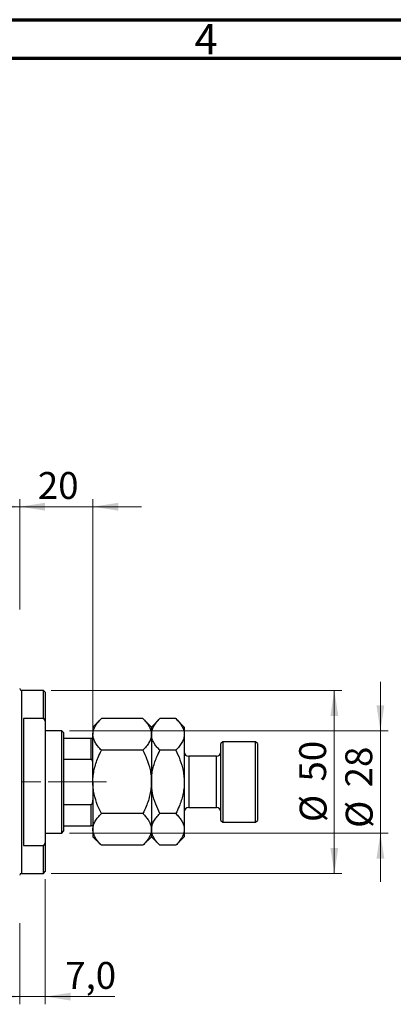
# Model space of a CAD drawing. Units: millimetres. Extents: x 15 to 603, y 5 to 415.
# Drawn here: x 403 to 451, y 287 to 415 of the extents above; entities that cross this region are included whole.
import ezdxf

# ---------------------------------------------------------------- set-up
doc = ezdxf.new("R2010")
doc.units = ezdxf.units.MM
doc.linetypes.add('CENTERX2', pattern=[20.32, 12.7, -2.54, 2.54, -2.54])
doc.styles.add('SLDTEXTSTYLE0', font='TXT', dxfattribs={"width": 0.75})
doc.dimstyles.new('SLDDIMSTYLE4', dxfattribs={"dimtxt": 3.5, "dimasz": 3.302, "dimexe": 0, "dimexo": 0.0625, "dimgap": 0.875, "dimtad": 1, "dimdec": 0, "dimlfac": 2.1, "dimrnd": 1e-09, "dimzin": 12, "dimdsep": 46, "dimtxsty": 'SLDTEXTSTYLE0', "dimsah": 1, "dimcen": 0.09, "dimadec": 0, "dimazin": 3, "dimtfac": 1, "dimtdec": 0, "dimtmove": 0, "dimatfit": 0, "dimfxl": 1, "dimfrac": 2, "dimtolj": 1, "dimtzin": 12, "dimarcsym": 0})
doc.dimstyles.new('SLDDIMSTYLE6', dxfattribs={"dimtxt": 3.5, "dimasz": 3.302, "dimexe": 0, "dimexo": 0.0625, "dimgap": 0.875, "dimtad": 1, "dimdec": 1, "dimlfac": 2.1, "dimrnd": 1e-09, "dimzin": 12, "dimdsep": 46, "dimtxsty": 'SLDTEXTSTYLE0', "dimsah": 1, "dimcen": 0.09, "dimadec": 0, "dimazin": 3, "dimtfac": 1, "dimtdec": 1, "dimtmove": 0, "dimatfit": 0, "dimfxl": 1, "dimfrac": 2, "dimtolj": 1, "dimtzin": 12, "dimarcsym": 0})

# ---------------------------------------------------------------- blocks, each defined once
blk = doc.blocks.new('_D_10')
at = {"color": 7, "linetype": 'Continuous', "lineweight": 0}
for p, q in [((388.88, 322.72), (388.88, 352.6)), ((402.69, 338.2), (402.69, 352.6)), ((388.88, 351.6), (382.53, 351.6)), ((388.88, 351.6), (402.69, 351.6)), ((402.69, 351.6), (409.04, 351.6))]:
    blk.add_line(p, q, dxfattribs=at)
at = {"color": 7, "linetype": 'Continuous', "lineweight": 18}
for points in [[(388.88, 351.6), (385.57, 352.11), (385.57, 351.09)], [(402.69, 351.6), (405.99, 351.09), (405.99, 352.11)]]:
    blk.add_solid(points, dxfattribs=at)
at = {"color": 7, "linetype": 'Continuous', "lineweight": 18, "insert": (393.19, 356.11), "char_height": 3.5, "attachment_point": 1, "style": 'SLDTEXTSTYLE0'}
blk.add_mtext('29', dxfattribs=at)
blk = doc.blocks.new('_D_14')
at = {"color": 7, "linetype": 'Continuous', "lineweight": 0}
for p, q in [((406.02, 303.1), (406.02, 286.82)), ((402.69, 297.39), (402.69, 286.82)), ((402.69, 287.82), (396.34, 287.82)), ((402.69, 287.82), (406.02, 287.82)), ((406.02, 287.82), (415.07, 287.82))]:
    blk.add_line(p, q, dxfattribs=at)
at = {"color": 7, "linetype": 'Continuous', "lineweight": 18}
for points in [[(402.69, 287.82), (399.38, 288.33), (399.38, 287.31)], [(406.02, 287.82), (409.32, 287.31), (409.32, 288.33)]]:
    blk.add_solid(points, dxfattribs=at)
at = {"color": 7, "linetype": 'Continuous', "lineweight": 18, "insert": (408.61, 292.33), "char_height": 3.5, "attachment_point": 1, "style": 'SLDTEXTSTYLE0'}
blk.add_mtext('7,0', dxfattribs=at)
blk = doc.blocks.new('_D_15')
at = {"color": 7, "linetype": 'Continuous', "lineweight": 0}
for p, q in [((402.69, 338.2), (402.69, 352.6)), ((412.21, 322.48), (412.21, 352.6)), ((402.69, 351.6), (396.34, 351.6)), ((402.69, 351.6), (412.21, 351.6)), ((412.21, 351.6), (418.56, 351.6))]:
    blk.add_line(p, q, dxfattribs=at)
at = {"color": 7, "linetype": 'Continuous', "lineweight": 18}
for points in [[(402.69, 351.6), (399.38, 352.11), (399.38, 351.09)], [(412.21, 351.6), (415.51, 351.09), (415.51, 352.11)]]:
    blk.add_solid(points, dxfattribs=at)
at = {"color": 7, "linetype": 'Continuous', "lineweight": 18, "insert": (405.05, 356.11), "char_height": 3.5, "attachment_point": 1, "style": 'SLDTEXTSTYLE0'}
blk.add_mtext('20', dxfattribs=at)
blk = doc.blocks.new('_D_16')
at = {"color": 7, "linetype": 'Continuous', "lineweight": 0}
for p, q in [((406.78, 327.67), (444.64, 327.67)), ((443.64, 303.86), (443.64, 327.67)), ((406.78, 303.86), (444.64, 303.86))]:
    blk.add_line(p, q, dxfattribs=at)
at = {"color": 7, "linetype": 'Continuous', "lineweight": 18}
for points in [[(443.64, 327.67), (443.13, 324.37), (444.15, 324.37)], [(443.64, 303.86), (444.15, 307.17), (443.13, 307.17)]]:
    blk.add_solid(points, dxfattribs=at)
at = {"color": 7, "linetype": 'Continuous', "lineweight": 18, "char_height": 3.5, "attachment_point": 1, "rotation": 90, "style": 'SLDTEXTSTYLE0'}
for s, insert in [('50', (439.07, 315.82)), ('%%c', (439.13, 310.54))]:
    blk.add_mtext(s, dxfattribs=dict(at, insert=insert))
blk = doc.blocks.new('_D_17')
at = {"color": 7, "linetype": 'Continuous', "lineweight": 0}
for p, q in [((449.64, 322.43), (449.64, 328.78)), ((409.16, 322.43), (450.64, 322.43)), ((449.64, 322.43), (449.64, 309.1)), ((409.16, 309.1), (450.64, 309.1)), ((449.64, 309.1), (449.64, 302.75))]:
    blk.add_line(p, q, dxfattribs=at)
at = {"color": 7, "linetype": 'Continuous', "lineweight": 18}
for points in [[(449.64, 322.43), (450.15, 325.74), (449.13, 325.74)], [(449.64, 309.1), (449.13, 305.8), (450.15, 305.8)]]:
    blk.add_solid(points, dxfattribs=at)
at = {"color": 7, "linetype": 'Continuous', "lineweight": 18, "char_height": 3.5, "attachment_point": 1, "rotation": 90, "style": 'SLDTEXTSTYLE0'}
for s, insert in [('28', (445.07, 315.06)), ('%%c', (445.13, 309.78))]:
    blk.add_mtext(s, dxfattribs=dict(at, insert=insert))

msp = doc.modelspace()

# ---------------------------------------------------------------- linework, layer by layer
at = {"color": 7, "linetype": 'Continuous', "lineweight": 70}
for p, q in [((15, 415), (589, 415)), ((20, 410), (584, 410))]:
    msp.add_line(p, q, dxfattribs=at)
at = {"color": 7, "linetype": 'Continuous', "lineweight": 25}
for p, q in [((405.781, 327.6726), (402.9238, 327.6726)), ((406.019, 327.4345), (405.781, 327.6726)), ((405.781, 324.0295), (405.781, 327.6726)), ((406.019, 327.4345), (406.019, 323.6825)), ((403.1619, 324.0295), (403.1619, 307.5063)), ((405.781, 324.0295), (403.1619, 324.0295)), ((405.781, 324.0295), (406.019, 323.6825)), ((406.019, 323.6825), (406.019, 307.8532)), ((413.3145, 324.0157), (412.2095, 322.9107)), ((418.7236, 324.0157), (413.3145, 324.0157)), ((419.8286, 322.9107), (418.7236, 324.0157)), ((420.9336, 324.0157), (419.8286, 322.9107)), ((423.0093, 324.0157), (420.9336, 324.0157)), ((424.1143, 322.9107), (423.0093, 324.0157)), ((408.1619, 322.4345), (406.019, 322.4345)), ((408.4, 322.1964), (408.1619, 322.4345)), ((408.1619, 309.1012), (408.1619, 322.4345)), ((408.4, 322.1964), (408.4, 321.4821)), ((412.2095, 322.9107), (412.2095, 321.9538)), ((412.2095, 315.7679), (412.2095, 321.9538)), ((419.8286, 322.9107), (419.8286, 321.9538)), ((419.8286, 321.9538), (419.8286, 315.7679)), ((424.1143, 322.9107), (424.1143, 321.9538)), ((424.1143, 321.9538), (424.1143, 315.7679)), ((408.4, 321.4821), (408.4, 318.7129)), ((408.4, 321.4821), (411.9714, 321.4821)), ((411.9714, 318.7129), (411.9714, 321.4821)), ((429.1143, 321.006), (428.8762, 320.7679)), ((428.8762, 310.7679), (428.8762, 320.7679)), ((433.4, 321.006), (429.1143, 321.006)), ((429.1143, 321.006), (429.1143, 310.5298)), ((433.6381, 320.7679), (433.4, 321.006)), ((433.4, 310.5298), (433.4, 321.006)), ((433.6381, 320.7679), (433.6381, 310.7679)), ((418.7236, 319.8918), (413.3145, 319.8918)), ((423.0093, 319.8918), (420.9336, 319.8918)), ((408.4, 318.7129), (408.4, 312.8228)), ((408.4, 318.7129), (411.9714, 318.7129)), ((428.3048, 319.1012), (424.6857, 319.1012)), ((412.2095, 315.7679), (412.2095, 309.582)), ((419.8286, 315.7679), (419.8286, 309.582)), ((424.1143, 315.7679), (424.1143, 309.582)), ((408.4, 312.8228), (408.4, 310.0536)), ((408.4, 312.8228), (411.9714, 312.8228)), ((411.9714, 310.0536), (411.9714, 312.8228)), ((418.7236, 311.6439), (413.3145, 311.6439)), ((423.0093, 311.6439), (420.9336, 311.6439)), ((424.6857, 312.4345), (428.3048, 312.4345)), ((428.8762, 310.7679), (429.1143, 310.5298)), ((429.1143, 310.5298), (433.4, 310.5298)), ((433.4, 310.5298), (433.6381, 310.7679)), ((406.019, 309.1012), (408.1619, 309.1012)), ((408.1619, 309.1012), (408.4, 309.3393)), ((408.4, 310.0536), (408.4, 309.3393)), ((408.4, 310.0536), (411.9714, 310.0536)), ((412.2095, 309.582), (412.2095, 308.625)), ((419.8286, 309.582), (419.8286, 308.625)), ((424.1143, 309.582), (424.1143, 308.625)), ((406.019, 307.8532), (405.781, 307.5063)), ((406.019, 307.8532), (406.019, 304.1012)), ((412.2095, 308.625), (413.3145, 307.52)), ((418.7236, 307.52), (419.8286, 308.625)), ((419.8286, 308.625), (420.9336, 307.52)), ((423.0093, 307.52), (424.1143, 308.625)), ((403.1619, 307.5063), (405.781, 307.5063)), ((405.781, 303.8631), (405.781, 307.5063)), ((418.7236, 307.52), (413.3145, 307.52)), ((423.0093, 307.52), (420.9336, 307.52)), ((402.9238, 303.8631), (405.781, 303.8631)), ((405.781, 303.8631), (406.019, 304.1012))]:
    msp.add_line(p, q, dxfattribs=at)
at = {"color": 8, "linetype": 'Continuous', "lineweight": 25}
for p, q in [((402.9238, 327.6726), (402.9238, 315.7679)), ((424.6857, 319.1012), (424.6857, 312.4345)), ((428.3048, 312.4345), (428.3048, 319.1012)), ((402.9238, 315.7679), (402.9238, 303.8631))]:
    msp.add_line(p, q, dxfattribs=at)
at = {"color": 7, "linetype": 'CENTERX2', "lineweight": 18}
for p, q in [((367.3524, 315.7679), (410.1619, 315.7679)), ((406.4, 315.7679), (413.9714, 315.7679))]:
    msp.add_line(p, q, dxfattribs=at)
at = {"color": 7, "linetype": 'Continuous', "lineweight": 25}
for centre, radius, start, end in [((402.9238, 327.9107), 0.2381, 180, 270), ((424.6857, 319.6726), 0.5714, 180, 270), ((428.3048, 319.6726), 0.5714, 270, 0), ((424.6857, 311.8631), 0.5714, 90, 180), ((428.3048, 311.8631), 0.5714, 0, 90), ((402.9238, 303.625), 0.2381, 90, 180)]:
    msp.add_arc(centre, radius, start, end, dxfattribs=at)
for points, knots in [([(412.2095, 321.9538), (412.2253, 322.1331), (412.2571, 322.4954), (412.5034, 323.0228), (412.855, 323.5328), (413.1609, 323.8542), (413.3145, 324.0157)], [0, 0, 0, 0, 0.2495773, 0.50436284, 0.75104628, 1, 1, 1, 1]), ([(418.7236, 324.0157), (418.8572, 323.8761), (419.1251, 323.5961), (419.4513, 323.1546), (419.6959, 322.6931), (419.8139, 322.2882), (419.8248, 322.0401), (419.8286, 321.9538)], [0, 0, 0, 0, 0.21551751, 0.43222728, 0.65445923, 0.87969045, 1, 1, 1, 1]), ([(419.8286, 321.9538), (419.8443, 322.1331), (419.8762, 322.4954), (420.1224, 323.0228), (420.4741, 323.5328), (420.7799, 323.8542), (420.9336, 324.0157)], [0, 0, 0, 0, 0.2495773, 0.50436284, 0.75104628, 1, 1, 1, 1]), ([(423.0093, 324.0157), (423.1429, 323.8761), (423.4108, 323.5961), (423.737, 323.1546), (423.9816, 322.6931), (424.0996, 322.2882), (424.1105, 322.0401), (424.1143, 321.9538)], [0, 0, 0, 0, 0.21551751, 0.43222728, 0.65445923, 0.87969045, 1, 1, 1, 1]), ([(413.3145, 319.8918), (413.1809, 320.0314), (412.913, 320.3114), (412.5868, 320.7529), (412.3422, 321.2144), (412.2242, 321.6193), (412.2133, 321.8674), (412.2095, 321.9538)], [0, 0, 0, 0, 0.21551751, 0.43222728, 0.65445923, 0.87969045, 1, 1, 1, 1]), ([(419.8286, 321.9538), (419.8128, 321.7745), (419.781, 321.4121), (419.5347, 320.8847), (419.1831, 320.3747), (418.8772, 320.0533), (418.7236, 319.8918)], [0, 0, 0, 0, 0.2495773, 0.50436284, 0.75104628, 1, 1, 1, 1]), ([(420.9336, 319.8918), (420.8, 320.0314), (420.5321, 320.3114), (420.2059, 320.7529), (419.9612, 321.2144), (419.8432, 321.6193), (419.8324, 321.8674), (419.8286, 321.9538)], [0, 0, 0, 0, 0.21551751, 0.43222728, 0.65445923, 0.87969045, 1, 1, 1, 1]), ([(424.1143, 321.9538), (424.0985, 321.7745), (424.0667, 321.4121), (423.8204, 320.8847), (423.4688, 320.3747), (423.1629, 320.0533), (423.0093, 319.8918)], [0, 0, 0, 0, 0.2495773, 0.50436284, 0.75104628, 1, 1, 1, 1]), ([(411.9714, 321.4821), (411.9846, 321.4821), (412.0141, 321.4821), (412.0618, 321.4821), (412.1207, 321.4821), (412.1952, 321.4821), (412.2036, 321.4821), (412.2095, 321.4821)], [0, 0, 0, 0, 0.06015353, 0.13406922, 0.25002055, 0.473051, 1, 1, 1, 1]), ([(412.2095, 315.7679), (412.2096, 315.7905), (412.2105, 316.0756), (412.2471, 316.6235), (412.4295, 317.6798), (412.7863, 318.7811), (413.1676, 319.5828), (413.3145, 319.8918)], [0, 0, 0, 0, 0.01576389, 0.19866268, 0.38161104, 0.76166934, 1, 1, 1, 1]), ([(418.7236, 319.8918), (418.8916, 319.5364), (419.2789, 318.7176), (419.6251, 317.5948), (419.8027, 316.565), (419.8199, 316.0346), (419.8286, 315.7679)], [0, 0, 0, 0, 0.27370768, 0.63066038, 0.81430482, 1, 1, 1, 1]), ([(419.8286, 315.7679), (419.8289, 315.818), (419.8309, 316.1238), (419.8746, 316.685), (420.0585, 317.7112), (420.4105, 318.7918), (420.7859, 319.5811), (420.9336, 319.8918)], [0, 0, 0, 0, 0.0349461, 0.2130532, 0.39120742, 0.76039545, 1, 1, 1, 1]), ([(423.0093, 319.8918), (423.1986, 319.4859), (423.5933, 318.6397), (424.02, 317.2571), (424.0825, 316.2693), (424.1143, 315.7679)], [0, 0, 0, 0, 0.31218306, 0.65087131, 1, 1, 1, 1]), ([(412.2095, 318.1488), (412.2045, 318.2548), (412.1979, 318.3948), (412.1392, 318.5681), (412.0911, 318.6518), (412.031, 318.6994), (411.9958, 318.7121), (411.9756, 318.7128), (411.9714, 318.7129)], [0, 0, 0, 0, 0.47994994, 0.63407741, 0.83479237, 0.90755113, 0.98101513, 1, 1, 1, 1]), ([(413.3145, 311.6439), (413.1465, 311.9993), (412.7592, 312.8181), (412.413, 313.9409), (412.2354, 314.9707), (412.2182, 315.5012), (412.2095, 315.7679)], [0, 0, 0, 0, 0.27370768, 0.63066038, 0.81430482, 1, 1, 1, 1]), ([(419.8286, 315.7679), (419.8285, 315.7452), (419.8276, 315.4601), (419.791, 314.9122), (419.6086, 313.8559), (419.2518, 312.7546), (418.8705, 311.9529), (418.7236, 311.6439)], [0, 0, 0, 0, 0.01576389, 0.19866268, 0.38161104, 0.76166934, 1, 1, 1, 1]), ([(420.9336, 311.6439), (420.7443, 312.0498), (420.3496, 312.896), (419.9228, 314.2786), (419.8603, 315.2664), (419.8286, 315.7679)], [0, 0, 0, 0, 0.31218306, 0.65087131, 1, 1, 1, 1]), ([(424.1143, 315.7679), (424.114, 315.7177), (424.1119, 315.4119), (424.0682, 314.8507), (423.8843, 313.8246), (423.5323, 312.7439), (423.157, 311.9546), (423.0093, 311.6439)], [0, 0, 0, 0, 0.034946102, 0.2130532, 0.391207419, 0.760395446, 1, 1, 1, 1]), ([(411.9714, 312.8228), (411.9846, 312.8243), (412.0141, 312.8275), (412.0618, 312.8576), (412.1207, 312.9273), (412.1952, 313.1054), (412.2036, 313.2707), (412.2095, 313.3869)], [0, 0, 0, 0, 0.06015353, 0.13406922, 0.25002055, 0.473051, 1, 1, 1, 1]), ([(412.2095, 309.582), (412.2253, 309.7613), (412.2571, 310.1236), (412.5034, 310.651), (412.855, 311.161), (413.1609, 311.4825), (413.3145, 311.6439)], [0, 0, 0, 0, 0.2495773, 0.50436284, 0.75104628, 1, 1, 1, 1]), ([(418.7236, 311.6439), (418.8572, 311.5043), (419.1251, 311.2243), (419.4513, 310.7828), (419.6959, 310.3213), (419.8139, 309.9164), (419.8248, 309.6683), (419.8286, 309.582)], [0, 0, 0, 0, 0.21551751, 0.43222728, 0.65445923, 0.87969045, 1, 1, 1, 1]), ([(419.8286, 309.582), (419.8443, 309.7613), (419.8762, 310.1236), (420.1224, 310.651), (420.4741, 311.161), (420.7799, 311.4825), (420.9336, 311.6439)], [0, 0, 0, 0, 0.2495773, 0.50436284, 0.75104628, 1, 1, 1, 1]), ([(423.0093, 311.6439), (423.1429, 311.5043), (423.4108, 311.2243), (423.737, 310.7828), (423.9816, 310.3213), (424.0996, 309.9164), (424.1105, 309.6683), (424.1143, 309.582)], [0, 0, 0, 0, 0.21551751, 0.43222728, 0.65445923, 0.87969045, 1, 1, 1, 1]), ([(412.2095, 310.0536), (412.2045, 310.0536), (412.1979, 310.0536), (412.1392, 310.0536), (412.0911, 310.0536), (412.031, 310.0536), (411.9958, 310.0536), (411.9756, 310.0536), (411.9714, 310.0536)], [0, 0, 0, 0, 0.47994994, 0.63407741, 0.83479237, 0.90755113, 0.98101513, 1, 1, 1, 1]), ([(413.3145, 307.52), (413.1809, 307.6596), (412.913, 307.9396), (412.5868, 308.3811), (412.3422, 308.8426), (412.2242, 309.2475), (412.2133, 309.4956), (412.2095, 309.582)], [0, 0, 0, 0, 0.21551751, 0.43222728, 0.65445923, 0.87969045, 1, 1, 1, 1]), ([(419.8286, 309.582), (419.8128, 309.4027), (419.781, 309.0403), (419.5347, 308.5129), (419.1831, 308.003), (418.8772, 307.6815), (418.7236, 307.52)], [0, 0, 0, 0, 0.2495773, 0.50436284, 0.75104628, 1, 1, 1, 1]), ([(420.9336, 307.52), (420.8, 307.6596), (420.5321, 307.9396), (420.2059, 308.3811), (419.9612, 308.8426), (419.8432, 309.2475), (419.8324, 309.4956), (419.8286, 309.582)], [0, 0, 0, 0, 0.21551751, 0.43222728, 0.65445923, 0.87969045, 1, 1, 1, 1]), ([(424.1143, 309.582), (424.0985, 309.4027), (424.0667, 309.0403), (423.8204, 308.5129), (423.4688, 308.003), (423.1629, 307.6815), (423.0093, 307.52)], [0, 0, 0, 0, 0.2495773, 0.50436284, 0.75104628, 1, 1, 1, 1])]:
    msp.add_open_spline(points, degree=3, knots=knots, dxfattribs=at)

# ---------------------------------------------------------------- texts
at = {"color": 7, "linetype": 'Continuous', "lineweight": 0, "insert": (426.96, 414.4462), "char_height": 3.9688, "attachment_point": 2, "style": 'SLDTEXTSTYLE0'}
msp.add_mtext('4', dxfattribs=at)

# ---------------------------------------------------------------- dimensions: what is measured, and where the dimension line sits
at = {"color": 7, "linetype": 'Continuous', "lineweight": 18}
for base, p1, p2, dimstyle, picture, middle in [((402.6857, 351.6), (388.8762, 321.7202), (402.6857, 337.1964), 'SLDDIMSTYLE4', '_D_10', (395.781, 351.6)), ((412.2095, 351.6), (402.6857, 337.1964), (412.2095, 321.4821), 'SLDDIMSTYLE4', '_D_15', (407.6397, 351.6)), ((406.019, 287.8182), (402.6857, 298.3869), (406.019, 304.1012), 'SLDDIMSTYLE6', '_D_14', (411.8386, 287.8182))]:
    dim = msp.add_linear_dim(base=base, p1=p1, p2=p2, dimstyle=dimstyle, dxfattribs=at)
    dim.commit()
    dim.dimension.update_dxf_attribs({"geometry": picture, "text_midpoint": middle, "dimtype": 160})
for base, p1, p2, picture, middle in [((449.6381, 309.1012), (408.1619, 322.4345), (408.1619, 309.1012), '_D_17', (449.6381, 315.0079)), ((443.6381, 327.6726), (405.781, 303.8631), (405.781, 327.6726), '_D_16', (443.6381, 315.7679))]:
    dim = msp.add_linear_dim(base=base, p1=p1, p2=p2, angle=90, text='%%c<>', dimstyle='SLDDIMSTYLE4', dxfattribs=at)
    dim.commit()
    dim.dimension.update_dxf_attribs({"geometry": picture, "text_midpoint": middle, "dimtype": 160})

doc.saveas('drawing.dxf')
